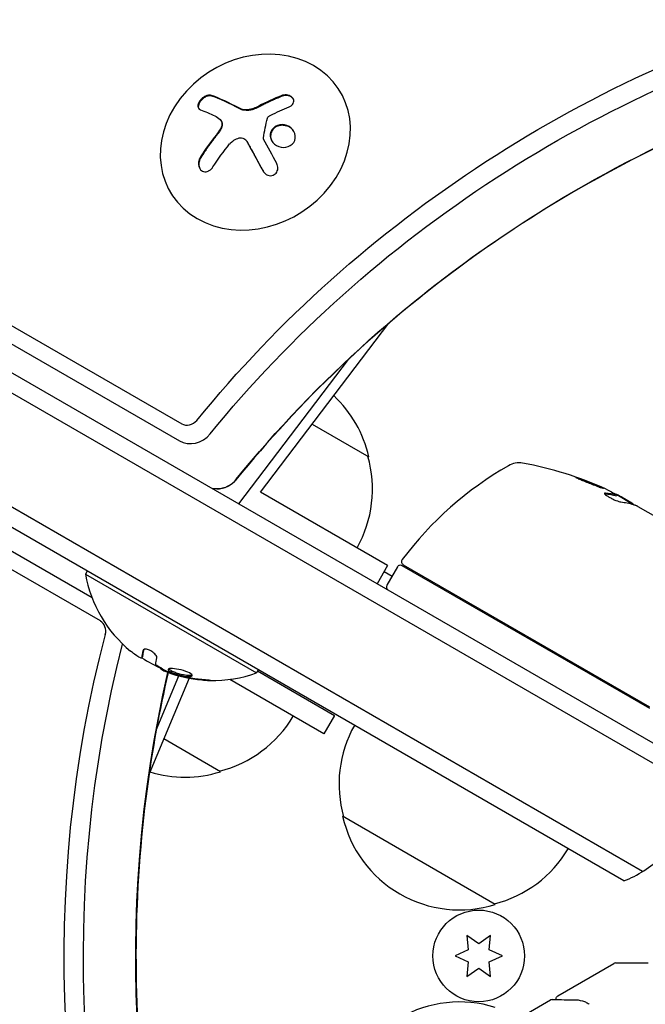
# Model space of a CAD drawing. Units: millimetres. Extents: x -6287 to 7789, y -11011 to 7715.
# Drawn here: x 795 to 884, y 534 to 674 of the extents above; entities that cross this region are included whole.
import ezdxf

# ---------------------------------------------------------------- set-up
doc = ezdxf.new("R2010")
doc.units = ezdxf.units.MM
doc.header["$LTSCALE"] = 20
doc.linetypes.add('HIDDEN', pattern=[9.525, 6.35, -3.175])
doc.layers.add('2d', color=230, linetype='Continuous')
doc.layers.add('CSA-ClearanceZone_Hatch', color=30, linetype='HIDDEN')

msp = doc.modelspace()

# ---------------------------------------------------------------- hatches: boundary and pattern name
at = {"layer": 'CSA-ClearanceZone_Hatch'}
h = msp.add_hatch(dxfattribs=at)
h.set_pattern_fill('ANSI31', color=256, scale=100)
h.set_pattern_definition([(285, (-3722.53, -9452.08), (306.6814, 82.175), [])])
h.paths.add_polyline_path([(-5387.43, -8490.85), (-3722.53, -9452.08), (-4622.53, -11010.92), (-6287.43, -10049.69)])
edge = h.paths.add_edge_path()
edge.add_line((5418.4, 6088.02), (6357.74, 7715))
edge.add_line((6357.74, 7715), (7788.55, 6888.92))
edge.add_line((7788.55, 6888.92), (6849.59, 5262.61))
edge.add_arc((5516.04, 4009.39), 1830, 43.22127, 60)
edge.add_line((6431.04, 5594.22), (5917.43, 5890.75))
edge.add_arc((5002.43, 4305.92), 1830, 60, 76.86152)

# ---------------------------------------------------------------- linework, layer by layer
at = {"layer": '2d'}
for p, q in [((45.9, 1055.5), (891.14, 567.5)), ((889.94, 565.31), (44.6, 1053.36)), ((883.29, 552.98), (37.25, 1041.44)), ((880.61, 551.64), (37.43, 1038.45)), ((93, 1034.99), (817.92, 616.45)), ((92.05, 1032.93), (817.61, 614.03)), ((806.38, 588.5), (107.02, 991.69)), ((805.2, 591.79), (111.94, 991.46)), ((840.53, 663.35), (840.41, 663.55)), ((823.5, 659.46), (823.55, 659.37)), ((827.12, 656.58), (827.17, 656.49)), ((816.39, 649.16), (816.31, 649.29)), ((829.09, 606.79), (847.3, 630.73)), ((841.53, 625.58), (825.98, 605.12)), ((836.41, 616.42), (844.46, 611.77)), ((847.12, 596.38), (829.09, 606.79)), ((879.61, 606.35), (879.56, 606.26)), ((881.92, 605.04), (879.62, 606.37)), ((880.37, 606.05), (881.74, 605.26)), ((882.61, 604.76), (898.21, 595.75)), ((847.12, 596.38), (845.62, 593.78)), ((884.29, 576.07), (849.19, 596.34)), ((849.34, 596.48), (884.24, 576.33)), ((804.51, 595.58), (804.26, 595.14)), ((804.26, 595.14), (828.51, 581.14)), ((846.62, 595.51), (847.76, 594.86)), ((848.51, 596.16), (847.01, 593.56)), ((812.26, 583.27), (812.36, 583.44)), ((812.26, 583.27), (812.26, 583.27)), ((814.91, 581.78), (814.94, 581.82)), ((828.76, 581.58), (828.51, 581.14)), ((828.66, 581.41), (839.58, 575.11)), ((818.98, 580.38), (813.29, 566.81)), ((814.31, 573.02), (817.53, 580.71)), ((838.08, 572.51), (824.73, 580.22)), ((839.58, 575.11), (838.08, 572.51)), ((823.42, 567.12), (815.37, 571.77)), ((862.39, 548.3), (840.74, 560.8)), ((860.04, 542.73), (858.36, 543.9)), ((858.36, 543.9), (858.54, 541.86)), ((861.71, 543.9), (860.04, 542.73)), ((861.54, 541.86), (861.71, 543.9)), ((858.54, 541.86), (856.69, 541)), ((863.39, 541), (861.54, 541.86)), ((856.69, 541), (858.54, 540.14)), ((861.54, 540.14), (863.39, 541)), ((858.54, 540.14), (858.36, 538.1)), ((858.36, 538.1), (860.04, 539.27)), ((860.04, 539.27), (861.71, 538.1)), ((861.71, 538.1), (861.54, 540.14)), ((871.25, 535.35), (879.19, 539.93)), ((879.44, 540), (884.05, 540)), ((854.61, 525.74), (870.21, 534.75))]:
    msp.add_line(p, q, dxfattribs=at)
msp.add_circle((860.04, 541), 6.5, dxfattribs=at)
for centre, radius, start, end in [((827.87, 608.04), 17, 12.6679, 46.922), ((827.97, 607.21), 17, 330.6413, 15.8135), ((889.17, 567.18), 50, 119.8983, 143.0783), ((865.74, 607.92), 3, 79.8522, 119.8983), ((857.46, 561.66), 50, 65.5775, 79.8522), ((857.46, 561.66), 49.9, 63.6279, 63.8135), ((848.94, 595.91), 0.5, 60, 150), ((849.59, 596.91), 0.5, 143.0783, 240), ((822.3, 598.39), 18.33, 190.1905, 230.5645), ((847.44, 593.31), 0.5, 150, 240), ((822.4, 598.56), 18.33, 236.4445, 246.4666), ((822.4, 598.56), 18.33, 251.192, 251.1968), ((822.3, 598.39), 18.33, 268.8155, 289.8095), ((822.4, 598.56), 18.33, 257.795, 257.7982), ((819.12, 583.68), 17, 284.1865, 329.3587), ((857.23, 565.36), 17, 150.6413, 195.8135), ((818.36, 583.35), 17, 253.078, 287.3321), ((857.33, 564.53), 17, 192.6679, 287.3321), ((858.09, 564.86), 17, 284.1865, 329.3587), ((875.31, 565.67), 15, 290.7035, 315.2134), ((879.44, 539.5), 0.5, 90, 120), ((857.33, 517.47), 17, 72.6679, 167.3321)]:
    msp.add_arc(centre, radius, start, end, dxfattribs=at)
at = {"layer": '2d', "extrusion": (0, 0, -1)}
for centre, major_axis, ratio, start_param, end_param in [((934.52, 545.36), (133.53, 77.1), 0.848048, -1.994008, -1.270723), ((935.18, 544.21), (132.1, 76.27), 0.848048, -1.994008, -1.270723), ((938.89, 537.79), (132.1, 76.27), 0.848048, -1.994008, -1.270723), ((830.82, 650.1), (14.55, -11.07), 0.22767, -2.507739, -2.329724), ((832.25, 650.03), (14.97, 10.47), 0.526201, -1.329323, -1.159872), ((832.11, 650.57), (11.79, 14.01), 0.505384, -1.819767, -1.59787), ((856.15, 562.41), (24.94, 43.19), 0.372483, -0.173016, -0.088745), ((854.06, 563.62), (24.9, 43.14), 0.438198, -0.042766, 0.035353), ((858.45, 561.08), (24.99, 43.29), 0.385779, -0.172684, -0.083959), ((932.01, 541), (0, 154.19), 0.848048, -1.994008, -1.270723), ((933.33, 541), (0, 152.53), 0.848048, -1.994008, -1.276565), ((821.71, 598.73), (-9.14, -15.82), 0.879649, 0.100405, 0.145157), ((823.56, 597.66), (-9.13, -15.82), 0.113744, 0.201333, 0.370784), ((940.75, 541), (0, 152.53), 0.848048, -1.994008, -1.304048)]:
    msp.add_ellipse(centre, major_axis=major_axis, ratio=ratio, start_param=start_param, end_param=end_param, dxfattribs=at)
at = {"layer": '2d'}
for centre, major_axis, ratio, start_param, end_param in [((828.36, 656.42), (-12.05, -7.13), 0.849675, -2.695149, 3.588036), ((832.38, 652.16), (-14.54, 11.06), 0.22767, -0.960077, -0.633479), ((832.43, 652.07), (-14.54, 11.06), 0.22767, -0.960077, -0.633479), ((818.87, 617.7), (1.39, 0.8), 0.848048, -2.686283, -1.147584), ((819.54, 616.55), (2.83, 1.63), 0.848048, -2.686283, -1.147584), ((823.25, 610.12), (2.83, 1.63), 0.848048, -2.136133, -1.147584), ((823.25, 610.12), (2.83, 1.63), 0.848048, -2.136133, -1.147584), ((856.15, 562.41), (24.99, 43.28), 0.372483, 0.088567, 0.172666), ((857.74, 561.5), (25, 43.3), 0.886633, 0.070459, 0.087901), ((805.78, 587.05), (0, 1.61), 0.848048, -1.87087, -0.454733)]:
    msp.add_ellipse(centre, major_axis=major_axis, ratio=ratio, start_param=start_param, end_param=end_param, dxfattribs=at)
for points, knots in [([(916.28, 667.36), (909.27, 665.45), (902.33, 663.07), (888.74, 657.46), (882.09, 654.23), (869.24, 646.96), (863.04, 642.94), (851.21, 634.18), (845.59, 629.45), (835.04, 619.4), (830.13, 614.08), (825.61, 608.52)], [1.7260328, 1.7260328, 1.7260328, 1.7260328, 1.8706899, 1.8706899, 2.0153469, 2.0153469, 2.1600039, 2.1600039, 2.304661, 2.304661, 2.449318, 2.449318, 2.449318, 2.449318]), ([(822.15, 663.03), (822.05, 663.07), (821.93, 663.09), (821.8, 663.08), (821.66, 663.07), (821.52, 663.03), (821.38, 662.97), (821.24, 662.92), (821.1, 662.84), (820.96, 662.74), (820.84, 662.65), (820.73, 662.55), (820.63, 662.44), (820.53, 662.34), (820.45, 662.23), (820.39, 662.12), (820.33, 662.01), (820.28, 661.9), (820.25, 661.8), (820.22, 661.69), (820.21, 661.59), (820.22, 661.49), (820.22, 661.39), (820.25, 661.3), (820.29, 661.22), (820.34, 661.14), (820.41, 661.07), (820.5, 661.03), (820.52, 661.01), (820.55, 661), (820.58, 660.99)], [0, 0, 0, 0, 0.12144, 0.12144, 0.12144, 0.243283, 0.243283, 0.243283, 0.358856, 0.358856, 0.358856, 0.462986, 0.462986, 0.462986, 0.558085, 0.558085, 0.558085, 0.650496, 0.650496, 0.650496, 0.746429, 0.746429, 0.746429, 0.850305, 0.850305, 0.850305, 0.963913, 0.963913, 0.963913, 1, 1, 1, 1]), ([(822.2, 662.94), (822.1, 662.98), (821.97, 663), (821.7, 662.97), (821.55, 662.93), (821.26, 662.81), (821.1, 662.72), (820.82, 662.5), (820.69, 662.37), (820.47, 662.08), (820.39, 661.93), (820.28, 661.65), (820.26, 661.51), (820.28, 661.31), (820.29, 661.24), (820.32, 661.18)], [0, 0, 0, 0, 0.125, 0.125, 0.25, 0.25, 0.375, 0.375, 0.5, 0.5, 0.625, 0.625, 0.75, 0.75, 0.831836, 0.831836, 0.831836, 0.831836]), ([(832.15, 662.92), (832.01, 662.86), (831.87, 662.81), (831.66, 662.72), (831.56, 662.68), (831.45, 662.64), (831.4, 662.62), (831.37, 662.6), (831.36, 662.6), (831.27, 662.56), (831.16, 662.51), (831.05, 662.46), (831, 662.44), (830.96, 662.43), (830.95, 662.42), (830.86, 662.38), (830.76, 662.33), (830.64, 662.28), (830.59, 662.26), (830.56, 662.24), (830.54, 662.24), (830.45, 662.19), (830.35, 662.15), (830.23, 662.09), (830.18, 662.07), (830.15, 662.05), (830.14, 662.05), (830.05, 662), (829.94, 661.95), (829.83, 661.9), (829.78, 661.87), (829.75, 661.86), (829.73, 661.85), (829.64, 661.8), (829.54, 661.75), (829.42, 661.69), (829.36, 661.66), (829.34, 661.65), (829.32, 661.64), (829.32, 661.64), (829.17, 661.56), (829.03, 661.49), (828.91, 661.43)], [0, 0, 0, 0, 0.125, 0.125, 0.1875, 0.21875, 0.234375, 0.234375, 0.25, 0.25, 0.3125, 0.34375, 0.359375, 0.359375, 0.375, 0.375, 0.4375, 0.46875, 0.484375, 0.484375, 0.5, 0.5, 0.5625, 0.59375, 0.609375, 0.609375, 0.625, 0.625, 0.6875, 0.71875, 0.734375, 0.734375, 0.75, 0.75, 0.8125, 0.84375, 0.859375, 0.867187, 0.867187, 0.875, 0.875, 1, 1, 1, 1]), ([(833.18, 661.43), (833.3, 661.48), (833.42, 661.55), (833.51, 661.63), (833.6, 661.71), (833.68, 661.8), (833.73, 661.91), (833.78, 662), (833.81, 662.11), (833.81, 662.22), (833.81, 662.32), (833.79, 662.42), (833.75, 662.51), (833.71, 662.6), (833.64, 662.69), (833.57, 662.76), (833.5, 662.84), (833.41, 662.9), (833.31, 662.95), (833.21, 663.01), (833.09, 663.05), (832.98, 663.07), (832.85, 663.1), (832.72, 663.11), (832.6, 663.11), (832.46, 663.11), (832.33, 663.09), (832.2, 663.05), (832.17, 663.04), (832.13, 663.03), (832.1, 663.01)], [0, 0, 0, 0, 0.117688, 0.117688, 0.117688, 0.23572, 0.23572, 0.23572, 0.348983, 0.348983, 0.348983, 0.453941, 0.453941, 0.453941, 0.55245, 0.55245, 0.55245, 0.649106, 0.649106, 0.649106, 0.748614, 0.748614, 0.748614, 0.85433, 0.85433, 0.85433, 0.967387, 0.967387, 0.967387, 1, 1, 1, 1]), ([(833.73, 662.54), (833.73, 662.54), (833.73, 662.54), (833.66, 662.65), (833.55, 662.75), (833.31, 662.9), (833.17, 662.95), (832.88, 663.02), (832.73, 663.03), (832.43, 663.01), (832.28, 662.97), (832.15, 662.92)], [0.4990221, 0.4990221, 0.4990221, 0.4990221, 0.5, 0.5, 0.625, 0.625, 0.75, 0.75, 0.875, 0.875, 1, 1, 1, 1]), ([(828.03, 661.05), (827.98, 661.03), (827.94, 661.02), (827.86, 660.99), (827.82, 660.98), (827.7, 660.95), (827.61, 660.94), (827.36, 660.9), (827.2, 660.89), (826.87, 660.91), (826.72, 660.93), (826.5, 660.98), (826.42, 661.01), (826.29, 661.06), (826.22, 661.09), (826.16, 661.12)], [0, 0, 0, 0, 0.0625, 0.0625, 0.125, 0.125, 0.25, 0.25, 0.5, 0.5, 0.75, 0.75, 0.875, 0.875, 1, 1, 1, 1]), ([(828.91, 661.43), (828.84, 661.39), (828.78, 661.36), (828.66, 661.3), (828.59, 661.27), (828.41, 661.19), (828.28, 661.14), (828.15, 661.09)], [0, 0, 0, 0, 0.2166442, 0.2166442, 0.4332885, 0.4332885, 0.866577, 0.866577, 0.866577, 0.866577]), ([(823.36, 659.63), (823.44, 659.55), (823.51, 659.46), (823.55, 659.36), (823.59, 659.25), (823.62, 659.14), (823.62, 659.01), (823.62, 658.89), (823.6, 658.76), (823.56, 658.64), (823.53, 658.52), (823.48, 658.41), (823.42, 658.31)], [0, 0, 0, 0, 0.2593, 0.2593, 0.2593, 0.519012, 0.519012, 0.519012, 0.774897, 0.774897, 0.774897, 1, 1, 1, 1]), ([(823.55, 659.37), (823.57, 659.34), (823.58, 659.31), (823.64, 659.18), (823.67, 659.07), (823.67, 658.83), (823.66, 658.71), (823.59, 658.46), (823.54, 658.33), (823.47, 658.22)], [0.1701947, 0.1701947, 0.1701947, 0.1701947, 0.25, 0.25, 0.5, 0.5, 0.75, 0.75, 1, 1, 1, 1]), ([(830.07, 659.8), (830.09, 659.84), (830.11, 659.89), (830.13, 659.93), (830.16, 659.97), (830.2, 660.01), (830.24, 660.04), (830.25, 660.05), (830.26, 660.06), (830.27, 660.06)], [0, 0, 0, 0, 0.444984, 0.444984, 0.444984, 0.890124, 0.890124, 0.890124, 1, 1, 1, 1]), ([(823.47, 658.22), (823.45, 658.18), (823.43, 658.15), (823.38, 658.07), (823.36, 658.04), (823.31, 657.97), (823.29, 657.93), (823.24, 657.86), (823.22, 657.82), (823.17, 657.75), (823.15, 657.72), (823.1, 657.65), (823.07, 657.61), (822.99, 657.51), (822.94, 657.45), (822.89, 657.38)], [0, 0, 0, 0, 0.125, 0.125, 0.25, 0.25, 0.375, 0.375, 0.5, 0.5, 0.625, 0.625, 0.75, 0.75, 1, 1, 1, 1]), ([(834.03, 657.3), (833.99, 657.73), (833.76, 658.14), (833.07, 658.72), (832.61, 658.89), (831.7, 658.89), (831.24, 658.72), (830.6, 658.11), (830.43, 657.67), (830.47, 657.24)], [0, 0, 0, 0, 0.125, 0.125, 0.25, 0.25, 0.375, 0.375, 0.5, 0.5, 0.5, 0.5]), ([(833.84, 657.92), (833.74, 658.08), (833.61, 658.22), (833.38, 658.41), (833.29, 658.48), (833.09, 658.59), (832.99, 658.64), (832.83, 658.69), (832.77, 658.71), (832.66, 658.74), (832.61, 658.75), (832.43, 658.79), (832.32, 658.8), (832.09, 658.8), (831.98, 658.79), (831.75, 658.75), (831.65, 658.72), (831.43, 658.63), (831.33, 658.59), (831.14, 658.47), (831.05, 658.4), (830.81, 658.17), (830.69, 657.98), (830.58, 657.68), (830.55, 657.58), (830.52, 657.36), (830.51, 657.25), (830.52, 657.15)], [0.0724345, 0.0724345, 0.0724345, 0.0724345, 0.125, 0.125, 0.15625, 0.15625, 0.1875, 0.1875, 0.203125, 0.203125, 0.21875, 0.21875, 0.25, 0.25, 0.28125, 0.28125, 0.3125, 0.3125, 0.34375, 0.34375, 0.375, 0.375, 0.4375, 0.4375, 0.46875, 0.46875, 0.5, 0.5, 0.5, 0.5]), ([(822.89, 657.38), (822.84, 657.32), (822.77, 657.22), (822.68, 657.11), (822.64, 657.06), (822.61, 657.03), (822.6, 657.01), (822.54, 656.94), (822.47, 656.84), (822.38, 656.73), (822.34, 656.68), (822.32, 656.65), (822.3, 656.63), (822.24, 656.55), (822.17, 656.46), (822.09, 656.34), (822.05, 656.29), (822.03, 656.26), (822.01, 656.24), (821.96, 656.16), (821.89, 656.07), (821.8, 655.95), (821.77, 655.9), (821.74, 655.87), (821.73, 655.85), (821.67, 655.77), (821.6, 655.68), (821.52, 655.56), (821.49, 655.51), (821.46, 655.48), (821.45, 655.46), (821.4, 655.38), (821.33, 655.28), (821.25, 655.16), (821.21, 655.11), (821.19, 655.08), (821.18, 655.06), (821, 654.8), (820.83, 654.53), (820.64, 654.25)], [0, 0, 0, 0, 0.0625, 0.09375, 0.109375, 0.109375, 0.125, 0.125, 0.1875, 0.21875, 0.234375, 0.234375, 0.25, 0.25, 0.3125, 0.34375, 0.359375, 0.359375, 0.375, 0.375, 0.4375, 0.46875, 0.484375, 0.484375, 0.5, 0.5, 0.5625, 0.59375, 0.609375, 0.609375, 0.625, 0.625, 0.6875, 0.71875, 0.734375, 0.734375, 0.75, 0.75, 1, 1, 1, 1]), ([(826.08, 657), (826.19, 657.03), (826.31, 657.04), (826.42, 657.03), (826.53, 657.01), (826.64, 656.98), (826.74, 656.93), (826.84, 656.88), (826.93, 656.82), (827, 656.74), (827.05, 656.68), (827.1, 656.62), (827.14, 656.55)], [0, 0, 0, 0, 0.26951, 0.26951, 0.26951, 0.539189, 0.539189, 0.539189, 0.809594, 0.809594, 0.809594, 1, 1, 1, 1]), ([(827.19, 656.46), (827.21, 656.42), (827.25, 656.35), (827.28, 656.29), (827.3, 656.25), (827.32, 656.22), (827.35, 656.16), (827.38, 656.1), (827.43, 656.02), (827.44, 655.99), (827.46, 655.97), (827.46, 655.96), (827.51, 655.87), (827.56, 655.78), (827.63, 655.65), (827.66, 655.59), (827.71, 655.51), (827.72, 655.47), (827.74, 655.45), (827.74, 655.44), (827.79, 655.35), (827.84, 655.26), (827.91, 655.13), (827.95, 655.07), (827.99, 654.99), (828.01, 654.95), (828.02, 654.93), (828.03, 654.92), (828.08, 654.82), (828.15, 654.69), (828.24, 654.54), (828.28, 654.46), (828.3, 654.42), (828.31, 654.4), (828.32, 654.39), (828.37, 654.29), (828.44, 654.16), (828.53, 654.01), (828.57, 653.92), (828.59, 653.89), (828.6, 653.87), (828.61, 653.85), (828.66, 653.76), (828.73, 653.63), (828.82, 653.47), (828.86, 653.39), (828.88, 653.35), (828.9, 653.33), (828.9, 653.32), (828.96, 653.22), (829.03, 653.09), (829.12, 652.93), (829.15, 652.86), (829.18, 652.81), (829.19, 652.79), (829.3, 652.6), (829.4, 652.42), (829.5, 652.23)], [0, 0, 0, 0, 0.03125, 0.046875, 0.046875, 0.0625, 0.0625, 0.09375, 0.109375, 0.1171875, 0.1171875, 0.125, 0.125, 0.1875, 0.1875, 0.21875, 0.234375, 0.2421875, 0.2421875, 0.25, 0.25, 0.3125, 0.3125, 0.34375, 0.359375, 0.3671875, 0.3671875, 0.375, 0.375, 0.4375, 0.46875, 0.484375, 0.4921875, 0.4921875, 0.5, 0.5, 0.5625, 0.59375, 0.609375, 0.6171875, 0.6171875, 0.625, 0.625, 0.6875, 0.71875, 0.734375, 0.7421875, 0.7421875, 0.75, 0.75, 0.8125, 0.84375, 0.859375, 0.859375, 0.875, 0.875, 0.9975895, 0.9975895, 0.9975895, 0.9975895]), ([(829.53, 656.84), (829.52, 656.87), (829.51, 656.9), (829.5, 656.93), (829.5, 656.95), (829.5, 656.98), (829.5, 657.01)], [0, 0, 0, 0, 0.541586, 0.541586, 0.541586, 1, 1, 1, 1]), ([(830.47, 657.24), (830.51, 656.81), (830.74, 656.4), (831.43, 655.82), (831.89, 655.66), (832.8, 655.65), (833.26, 655.81), (833.91, 656.43), (834.07, 656.86), (834.03, 657.3)], [0.5, 0.5, 0.5, 0.5, 0.625, 0.625, 0.75, 0.75, 0.875, 0.875, 1, 1, 1, 1]), ([(830.52, 657.15), (830.53, 657.04), (830.55, 656.93), (830.62, 656.73), (830.66, 656.62), (830.71, 656.53), (830.71, 656.53), (830.71, 656.53)], [0.5, 0.5, 0.5, 0.5, 0.53125, 0.53125, 0.5625, 0.5625, 0.56255683, 0.56255683, 0.56255683, 0.56255683]), ([(820.59, 654.34), (820.5, 654.19), (820.42, 654.03), (820.37, 653.86), (820.32, 653.69), (820.3, 653.51), (820.3, 653.33), (820.3, 653.17), (820.33, 653), (820.39, 652.86), (820.43, 652.72), (820.5, 652.6), (820.59, 652.5), (820.67, 652.41), (820.77, 652.34), (820.87, 652.29), (820.97, 652.24), (821.08, 652.21), (821.19, 652.2), (821.31, 652.19), (821.43, 652.21), (821.55, 652.24), (821.68, 652.28), (821.8, 652.35), (821.92, 652.43), (822.04, 652.52), (822.16, 652.63), (822.26, 652.76), (822.29, 652.8), (822.32, 652.84), (822.35, 652.89)], [0, 0, 0, 0, 0.120796, 0.120796, 0.120796, 0.242046, 0.242046, 0.242046, 0.356333, 0.356333, 0.356333, 0.459168, 0.459168, 0.459168, 0.553739, 0.553739, 0.553739, 0.646543, 0.646543, 0.646543, 0.743592, 0.743592, 0.743592, 0.848997, 0.848997, 0.848997, 0.964083, 0.964083, 0.964083, 1, 1, 1, 1]), ([(820.64, 654.25), (820.55, 654.1), (820.47, 653.93), (820.37, 653.57), (820.35, 653.39), (820.36, 653.03), (820.4, 652.85), (820.48, 652.67), (820.49, 652.64), (820.51, 652.61)], [0, 0, 0, 0, 0.125, 0.125, 0.25, 0.25, 0.375, 0.375, 0.3968979, 0.3968979, 0.3968979, 0.3968979]), ([(829.45, 652.31), (829.52, 652.18), (829.62, 652.07), (829.73, 651.97), (829.84, 651.87), (829.97, 651.79), (830.11, 651.73), (830.24, 651.68), (830.38, 651.65), (830.52, 651.65), (830.65, 651.65), (830.78, 651.68), (830.9, 651.72), (831, 651.77), (831.1, 651.83), (831.19, 651.91), (831.27, 651.98), (831.35, 652.07), (831.4, 652.16), (831.46, 652.26), (831.5, 652.37), (831.53, 652.49), (831.55, 652.61), (831.56, 652.73), (831.55, 652.86), (831.53, 652.99), (831.5, 653.13), (831.45, 653.25), (831.43, 653.29), (831.41, 653.33), (831.4, 653.36)], [0, 0, 0, 0, 0.123267, 0.123267, 0.123267, 0.246944, 0.246944, 0.246944, 0.364412, 0.364412, 0.364412, 0.469764, 0.469764, 0.469764, 0.565076, 0.565076, 0.565076, 0.656937, 0.656937, 0.656937, 0.751946, 0.751946, 0.751946, 0.854928, 0.854928, 0.854928, 0.968152, 0.968152, 0.968152, 1, 1, 1, 1]), ([(873.81, 608.86), (873.8, 608.86), (873.81, 608.85), (873.86, 608.82), (873.89, 608.8), (873.99, 608.75), (874.05, 608.72), (874.19, 608.66), (874.27, 608.62), (874.45, 608.54), (874.55, 608.5), (874.76, 608.41), (874.87, 608.36), (875.11, 608.26), (875.23, 608.21), (875.49, 608.11), (875.62, 608.06), (876, 607.9), (876.26, 607.8), (876.74, 607.63), (876.96, 607.54), (877.24, 607.45), (877.32, 607.42), (877.47, 607.37), (877.54, 607.35), (877.64, 607.32), (877.68, 607.31), (877.74, 607.3), (877.75, 607.3), (877.76, 607.3), (877.76, 607.31), (877.72, 607.35), (877.58, 607.42), (877.52, 607.45), (877.38, 607.51), (877.3, 607.55), (877.12, 607.63), (877.02, 607.67), (876.8, 607.76), (876.69, 607.81), (876.33, 607.96), (876.08, 608.06), (875.69, 608.22), (875.56, 608.27), (875.31, 608.36), (875.18, 608.41), (874.95, 608.5), (874.83, 608.54), (874.61, 608.62), (874.51, 608.66), (874.23, 608.76), (874.08, 608.8), (873.87, 608.86), (873.81, 608.87), (873.81, 608.86)], [0.00828109, 0.00828109, 0.00828109, 0.00828109, 0.00869387, 0.00869387, 0.00910665, 0.00910665, 0.00951942, 0.00951942, 0.0099322, 0.0099322, 0.01034497, 0.01034497, 0.01075775, 0.01075775, 0.01117052, 0.01117052, 0.0115833, 0.0115833, 0.01240885, 0.01240885, 0.0132344, 0.0132344, 0.01364718, 0.01364718, 0.01405995, 0.01405995, 0.01447273, 0.01447273, 0.0148855, 0.0148855, 0.0148855, 0.01571166, 0.01571166, 0.01612473, 0.01612473, 0.01653781, 0.01653781, 0.01695089, 0.01695089, 0.01736396, 0.01736396, 0.01819011, 0.01819011, 0.01860319, 0.01860319, 0.01901627, 0.01901627, 0.01942934, 0.01942934, 0.01984242, 0.01984242, 0.02066857, 0.02066857, 0.02149473, 0.02149473, 0.02149473, 0.02149473]), ([(825.61, 608.52), (825.46, 608.34), (825.31, 608.19), (825.02, 607.93), (824.87, 607.82), (824.6, 607.66), (824.48, 607.59), (824.2, 607.47), (824.05, 607.41), (823.68, 607.31), (823.45, 607.27), (823.1, 607.23), (823, 607.23), (822.9, 607.22)], [0.6922746, 0.6922746, 0.6922746, 0.6922746, 0.8899844, 0.8899844, 1.0876941, 1.0876941, 1.2393168, 1.2393168, 1.4096997, 1.4096997, 1.6074094, 1.6074094, 1.6808232, 1.6808232, 1.6808232, 1.6808232]), ([(874.13, 608.68), (874.2, 608.66), (874.28, 608.63), (874.46, 608.57), (874.56, 608.53), (874.78, 608.46), (874.9, 608.41), (875.25, 608.28), (875.51, 608.18), (875.9, 608.03), (876.03, 607.97), (876.28, 607.87), (876.4, 607.82), (876.64, 607.72), (876.75, 607.68), (876.97, 607.59), (877.06, 607.54), (877.24, 607.46), (877.32, 607.43), (877.39, 607.4)], [0.006174487, 0.006174487, 0.006174487, 0.006174487, 0.00656405, 0.00656405, 0.006976911, 0.006976911, 0.007389773, 0.007389773, 0.008215496, 0.008215496, 0.008628358, 0.008628358, 0.00904122, 0.00904122, 0.009454081, 0.009454081, 0.009866943, 0.009866943, 0.010260925, 0.010260925, 0.010260925, 0.010260925]), ([(822.9, 607.22), (822.74, 607.22), (822.58, 607.22), (822.37, 607.24), (822.34, 607.24), (822.3, 607.24)], [1.6808232, 1.6808232, 1.6808232, 1.6808232, 1.7908532, 1.7908532, 1.8106352, 1.8106352, 1.8106352, 1.8106352]), ([(878, 606.65), (877.92, 606.65), (877.88, 606.64), (877.86, 606.61), (877.86, 606.59), (877.88, 606.55), (877.9, 606.53), (877.97, 606.45), (878.05, 606.38), (878.26, 606.23), (878.39, 606.15), (878.68, 605.99), (878.84, 605.9), (879.08, 605.78), (879.16, 605.74), (879.32, 605.67), (879.4, 605.64), (879.79, 605.48), (880.05, 605.4), (880.2, 605.38)], [0.000000216, 0.000000216, 0.000000216, 0.000000216, 0.000538822, 0.000538822, 0.000808126, 0.000808126, 0.001077429, 0.001077429, 0.001616036, 0.001616036, 0.002154642, 0.002154642, 0.002693249, 0.002693249, 0.002962552, 0.002962552, 0.003231855, 0.003231855, 0.004309069, 0.004309069, 0.004309069, 0.004309069]), ([(882.06, 604.99), (882.04, 605.02), (882.01, 605.05), (881.91, 605.14), (881.83, 605.19), (881.74, 605.26)], [0.000109179, 0.000109179, 0.000109179, 0.000109179, 0.000612586, 0.000612586, 0.001224972, 0.001224972, 0.001224972, 0.001224972]), ([(882.4, 604.86), (882.4, 604.85), (882.4, 604.85), (882.4, 604.85), (882.43, 604.84), (882.46, 604.83), (882.5, 604.81)], [0.0009891619, 0.0009891619, 0.0009891619, 0.0009891619, 0.0009951932, 0.0009951932, 0.0009951932, 0.0011780063, 0.0011780063, 0.0011780063, 0.0011780063]), ([(812.54, 584.47), (812.53, 584.43), (812.52, 584.4), (812.5, 584.34), (812.49, 584.3), (812.48, 584.26), (812.48, 584.24), (812.48, 584.23), (812.48, 584.23), (812.47, 584.19), (812.46, 584.16), (812.45, 584.12), (812.45, 584.1), (812.45, 584.09), (812.44, 584.08), (812.44, 584.05), (812.43, 584.02), (812.42, 583.98), (812.42, 583.96), (812.42, 583.95), (812.42, 583.95), (812.41, 583.92), (812.41, 583.89), (812.4, 583.85), (812.4, 583.84), (812.4, 583.83), (812.4, 583.83), (812.39, 583.8), (812.39, 583.77), (812.39, 583.74), (812.38, 583.72), (812.38, 583.71), (812.38, 583.71), (812.38, 583.69), (812.38, 583.66), (812.38, 583.63), (812.37, 583.62), (812.37, 583.61), (812.37, 583.61), (812.37, 583.6), (812.37, 583.57), (812.37, 583.54), (812.37, 583.51)], [0.0494623, 0.0494623, 0.0494623, 0.0494623, 0.125, 0.125, 0.1875, 0.21875, 0.234375, 0.234375, 0.25, 0.25, 0.3125, 0.34375, 0.359375, 0.359375, 0.375, 0.375, 0.4375, 0.46875, 0.484375, 0.484375, 0.5, 0.5, 0.5625, 0.59375, 0.609375, 0.609375, 0.625, 0.625, 0.6875, 0.71875, 0.734375, 0.734375, 0.75, 0.75, 0.8125, 0.84375, 0.859375, 0.8671875, 0.8671875, 0.875, 0.875, 1, 1, 1, 1]), ([(814.39, 583.29), (814.4, 583.34), (814.4, 583.4), (814.37, 583.48), (814.34, 583.55), (814.29, 583.63), (814.22, 583.71), (814.16, 583.79), (814.07, 583.88), (813.98, 583.96), (813.89, 584.03), (813.79, 584.11), (813.68, 584.18), (813.58, 584.24), (813.48, 584.3), (813.37, 584.35), (813.27, 584.39), (813.17, 584.43), (813.08, 584.46), (812.98, 584.49), (812.89, 584.5), (812.81, 584.51), (812.73, 584.52), (812.66, 584.51), (812.6, 584.49), (812.54, 584.48), (812.5, 584.44), (812.47, 584.4), (812.47, 584.39), (812.46, 584.38), (812.46, 584.36)], [0, 0, 0, 0, 0.117688, 0.117688, 0.117688, 0.23572, 0.23572, 0.23572, 0.348983, 0.348983, 0.348983, 0.453941, 0.453941, 0.453941, 0.55245, 0.55245, 0.55245, 0.649106, 0.649106, 0.649106, 0.748614, 0.748614, 0.748614, 0.85433, 0.85433, 0.85433, 0.967387, 0.967387, 0.967387, 1, 1, 1, 1]), ([(812.37, 583.51), (812.37, 583.49), (812.37, 583.48), (812.37, 583.46), (812.36, 583.45), (812.36, 583.44), (812.36, 583.44), (812.36, 583.44)], [0, 0, 0, 0, 0.2166442, 0.2166442, 0.4332885, 0.4332885, 0.433563, 0.433563, 0.433563, 0.433563]), ([(814.4, 582.17), (814.37, 582.2), (814.34, 582.22), (814.31, 582.24), (814.29, 582.26), (814.27, 582.28), (814.26, 582.29), (814.26, 582.3), (814.26, 582.3), (814.26, 582.31)], [0, 0, 0, 0, 0.444984, 0.444984, 0.444984, 0.890124, 0.890124, 0.890124, 1, 1, 1, 1]), ([(815.99, 581.2), (814.74, 575.77), (813.74, 570.26), (812.03, 557.4), (811.51, 550.03), (811.37, 535.27), (811.76, 527.88), (813.43, 513.26), (814.71, 506.02), (818.15, 491.87), (820.3, 484.95), (822.85, 478.26)], [1.3048565, 1.3048565, 1.3048565, 1.3048565, 1.41538, 1.41538, 1.5600371, 1.5600371, 1.7046941, 1.7046941, 1.8493512, 1.8493512, 1.9940082, 1.9940082, 1.9940082, 1.9940082]), ([(814.99, 581.65), (815.02, 581.63), (815.07, 581.6), (815.14, 581.56), (815.2, 581.53), (815.28, 581.49), (815.37, 581.45), (815.46, 581.41), (815.57, 581.36), (815.67, 581.32), (815.75, 581.29), (815.83, 581.26), (815.91, 581.23)], [0, 0, 0, 0, 0.26951, 0.26951, 0.26951, 0.539189, 0.539189, 0.539189, 0.809594, 0.809594, 0.809594, 1, 1, 1, 1]), ([(818.5, 581.35), (818.1, 581.5), (817.62, 581.62), (816.78, 581.76), (816.42, 581.78), (815.99, 581.71), (815.92, 581.62), (816.16, 581.36), (816.48, 581.2), (816.88, 581.05)], [0, 0, 0, 0, 0.125, 0.125, 0.25, 0.25, 0.375, 0.375, 0.5, 0.5, 0.5, 0.5]), ([(816.1, 581.72), (816.11, 581.71), (816.12, 581.69), (816.2, 581.6), (816.31, 581.53), (816.53, 581.41), (816.61, 581.37), (816.79, 581.3), (816.88, 581.26), (816.98, 581.22)], [0.3556061, 0.3556061, 0.3556061, 0.3556061, 0.375, 0.375, 0.4375, 0.4375, 0.46875, 0.46875, 0.5, 0.5, 0.5, 0.5]), ([(816.79, 580.96), (816.76, 580.97), (816.73, 580.98), (816.7, 580.99), (816.67, 581), (816.65, 581.01), (816.63, 581.02)], [0, 0, 0, 0, 0.541586, 0.541586, 0.541586, 1, 1, 1, 1]), ([(816.88, 581.05), (817.28, 580.9), (817.76, 580.77), (818.6, 580.62), (818.96, 580.6), (819.4, 580.68), (819.47, 580.77), (819.22, 581.04), (818.91, 581.21), (818.5, 581.35)], [0.5, 0.5, 0.5, 0.5, 0.625, 0.625, 0.75, 0.75, 0.875, 0.875, 1, 1, 1, 1]), ([(816.98, 581.22), (817.08, 581.18), (817.19, 581.15), (817.4, 581.08), (817.51, 581.05), (817.73, 580.99), (817.85, 580.96), (818.01, 580.92), (818.06, 580.91), (818.17, 580.89), (818.23, 580.88), (818.48, 580.83), (818.68, 580.81), (819.02, 580.79), (819.17, 580.79), (819.32, 580.82), (819.36, 580.83), (819.39, 580.84)], [0.5, 0.5, 0.5, 0.5, 0.53125, 0.53125, 0.5625, 0.5625, 0.59375, 0.59375, 0.609375, 0.609375, 0.625, 0.625, 0.6875, 0.6875, 0.75, 0.75, 0.7748419, 0.7748419, 0.7748419, 0.7748419]), ([(820.77, 580.14), (820.92, 580.13), (821.07, 580.11), (821.21, 580.1), (821.35, 580.09), (821.48, 580.09), (821.59, 580.08), (821.7, 580.07), (821.79, 580.07), (821.86, 580.06), (821.92, 580.06), (821.96, 580.06), (821.97, 580.06), (821.99, 580.06), (821.98, 580.07), (821.95, 580.07), (821.93, 580.08), (821.88, 580.08), (821.82, 580.09), (821.76, 580.09), (821.69, 580.1), (821.6, 580.11), (821.5, 580.12), (821.39, 580.13), (821.28, 580.14), (821.15, 580.15), (821.02, 580.16), (820.88, 580.17), (820.84, 580.17), (820.8, 580.18), (820.76, 580.18)], [0, 0, 0, 0, 0.123267, 0.123267, 0.123267, 0.246944, 0.246944, 0.246944, 0.364412, 0.364412, 0.364412, 0.469764, 0.469764, 0.469764, 0.565076, 0.565076, 0.565076, 0.656937, 0.656937, 0.656937, 0.751946, 0.751946, 0.751946, 0.854928, 0.854928, 0.854928, 0.968152, 0.968152, 0.968152, 1, 1, 1, 1]), ([(870.46, 534.81), (870.65, 534.81), (870.97, 534.81), (871.85, 534.8), (872.43, 534.79), (873.32, 534.78), (873.54, 534.78), (873.78, 534.77)], [0, 0, 0, 0, 4.507571, 4.507571, 9.166252, 9.166252, 10.647046, 10.647046, 10.647046, 10.647046]), ([(871.02, 534.81), (871.01, 534.81), (871.01, 534.81), (871, 534.87), (871, 534.93), (871.01, 535.03), (871.03, 535.09), (871.08, 535.19), (871.11, 535.23), (871.18, 535.3), (871.22, 535.33), (871.25, 535.35)], [0.1511617, 0.1511617, 0.1511617, 0.1511617, 0.1619902, 0.1619902, 0.3245365, 0.3245365, 0.4870626, 0.4870626, 0.6495895, 0.6495895, 0.7820197, 0.7820197, 0.7820197, 0.7820197]), ([(873.78, 534.77), (874.26, 534.77), (874.66, 534.67), (875.21, 534.45), (875.39, 534.36), (875.56, 534.25)], [0, 0, 0, 0, 2.68096, 2.68096, 4.072421, 4.072421, 4.072421, 4.072421])]:
    msp.add_open_spline(points, degree=3, knots=knots, dxfattribs=at)
for points in [[(832.1, 663.01), (831.01, 662.59), (829.93, 662.09), (828.85, 661.52)], [(827.97, 661.14), (827.32, 660.91), (826.61, 660.94), (826.1, 661.21)], [(828.09, 661.18), (828.05, 661.16), (828.01, 661.15), (827.97, 661.14)], [(828.15, 661.09), (828.11, 661.07), (828.07, 661.06), (828.03, 661.05)], [(828.85, 661.52), (828.61, 661.39), (828.36, 661.27), (828.09, 661.18)], [(822.63, 660.13), (822.9, 660), (823.14, 659.84), (823.36, 659.63)], [(823.52, 659.41), (823.52, 659.41), (823.52, 659.41), (823.52, 659.41)], [(829.5, 657.01), (829.67, 657.97), (829.86, 658.9), (830.07, 659.8)], [(830.27, 660.06), (830.34, 660.11), (830.41, 660.15), (830.48, 660.18)], [(823.42, 658.31), (823.24, 658.02), (823.05, 657.74), (822.83, 657.47)], [(822.83, 657.47), (822.02, 656.46), (821.27, 655.41), (820.59, 654.34)], [(824.72, 656.14), (825.07, 656.57), (825.55, 656.88), (826.08, 657)], [(827.14, 656.55), (827.87, 655.19), (828.65, 653.77), (829.45, 652.31)], [(827.15, 656.52), (827.15, 656.52), (827.15, 656.52), (827.15, 656.52)], [(827.17, 656.49), (827.18, 656.48), (827.18, 656.47), (827.19, 656.46)], [(831.4, 653.36), (830.76, 654.54), (830.13, 655.71), (829.53, 656.84)], [(874.13, 608.68), (874.18, 608.67), (874.24, 608.65), (874.31, 608.62)], [(877.87, 606.56), (877.89, 606.56), (877.92, 606.56), (877.95, 606.56)], [(880.37, 606.05), (880.23, 606.12), (880.1, 606.19), (879.97, 606.25)], [(881.96, 605.03), (882.08, 604.99), (882.23, 604.93), (882.4, 604.86)], [(882.06, 604.99), (882.16, 604.96), (882.27, 604.91), (882.4, 604.86)], [(882.5, 604.81), (882.53, 604.79), (882.57, 604.78), (882.61, 604.76)], [(812.19, 583.23), (812.08, 583.21), (811.71, 583.43), (811.22, 583.79)], [(812.46, 584.36), (812.33, 583.92), (812.27, 583.57), (812.27, 583.33)], [(812.21, 583.23), (812.21, 583.23), (812.2, 583.23), (812.19, 583.23)], [(812.27, 583.33), (812.27, 583.28), (812.25, 583.25), (812.21, 583.23)], [(812.27, 583.4), (812.27, 583.4), (812.27, 583.4), (812.27, 583.4)], [(812.29, 583.56), (812.29, 583.56), (812.29, 583.56), (812.29, 583.56)], [(812.37, 583.52), (812.37, 583.52), (812.37, 583.52), (812.37, 583.52)], [(814.26, 582.31), (814.25, 582.33), (814.25, 582.35), (814.25, 582.37)], [(816.63, 581.02), (815.84, 581.33), (815.1, 581.71), (814.4, 582.17)], [(814.91, 581.78), (814.89, 581.75), (814.92, 581.71), (814.99, 581.65)], [(815.91, 581.23), (817.47, 580.65), (819.1, 580.28), (820.77, 580.14)], [(820.76, 580.18), (819.42, 580.29), (818.08, 580.56), (816.79, 580.96)], [(818.92, 580.62), (818.92, 580.62), (818.92, 580.62), (818.92, 580.62)], [(870.46, 534.81), (870.38, 534.81), (870.29, 534.79), (870.21, 534.75)], [(870.21, 534.75), (870.21, 534.75), (870.21, 534.75), (870.21, 534.75)], [(871.04, 534.73), (871.04, 534.73), (871.04, 534.73), (871.04, 534.73)], [(875.56, 534.25), (875.62, 534.22), (875.67, 534.18), (875.72, 534.14)]]:
    msp.add_open_spline(points, degree=3, dxfattribs=at)

doc.saveas('drawing.dxf')
